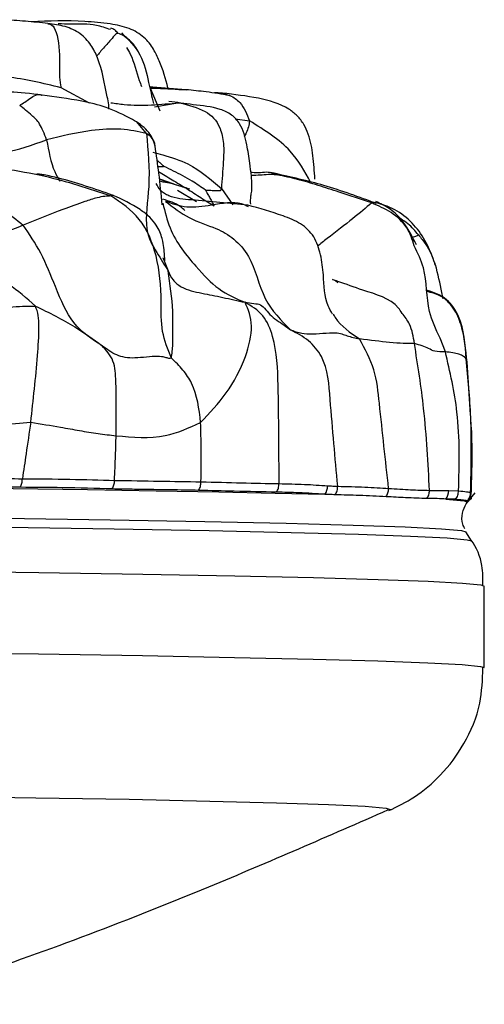
# Model space of a CAD drawing. Units: millimetres. Extents: x 13 to 1475, y 12 to 1043.
# Drawn here: x 617 to 627, y 629 to 651 of the extents above; entities that cross this region are included whole.
import ezdxf

# ---------------------------------------------------------------- set-up
doc = ezdxf.new("R2010")
doc.units = ezdxf.units.MM
doc.header["$LTSCALE"] = 5

msp = doc.modelspace()

# ---------------------------------------------------------------- linework, layer by layer
at = {"color": 7, "linetype": 'Continuous', "lineweight": 25}
for p, q in [((619.882, 649.124), (620.104, 648.606)), ((620.527, 648.781), (620.329, 648.745)), ((622.596, 647.243), (622.517, 647.262)), ((620.491, 646.872), (620.899, 646.627)), ((620.76, 646.896), (620.706, 646.912)), ((626.878, 641.983), (626.802, 643.123)), ((625.984, 640.326), (626.403, 640.322)), ((626.403, 640.322), (626.617, 640.317)), ((626.815, 640.07), (626.977, 640.275)), ((626.901, 639.225), (626.778, 639.424)), ((627.172, 636.461), (627.178, 638.239))]:
    msp.add_line(p, q, dxfattribs=at)
at = {"color": 8, "linetype": 'Continuous', "lineweight": 25}
for p, q in [((618.568, 648.77), (617.948, 649.107)), ((620.329, 648.745), (619.984, 648.685)), ((619.811, 648.11), (619.592, 648.37)), ((621.744, 648.43), (622.06, 648.387)), ((622.589, 647.239), (622.665, 647.207)), ((620.706, 646.912), (620.307, 647.033)), ((621.445, 646.91), (621.692, 646.556)), ((620.167, 645.409), (620.282, 645.117)), ((621.961, 644.428), (622.2, 644.395)), ((622.813, 643.933), (622.954, 643.826)), ((626.33, 643.35), (626.213, 643.647)), ((626.795, 643.12), (626.786, 643.194)), ((626.82, 640.081), (626.816, 640.096)), ((626.881, 640.281), (626.881, 640.271))]:
    msp.add_line(p, q, dxfattribs=at)
at = {"color": 7, "linetype": 'Continuous', "lineweight": 25, "flags": 128}
msp.add_lwpolyline([(611.392, 640.435), (613.326, 640.414), (615.166, 640.392), (616.903, 640.369), (618.526, 640.345), (620.025, 640.319), (621.393, 640.293), (622.62, 640.267), (623.701, 640.24)], dxfattribs=at)
at = {"color": 8, "linetype": 'Continuous', "lineweight": 25, "flags": 128}
for points in [[(626.339, 640.137), (626.742, 640.098), (626.815, 640.07)], [(598.915, 639.871), (602.153, 639.855), (605.33, 639.835), (608.409, 639.811), (611.352, 639.783), (614.124, 639.753), (616.689, 639.72), (619.019, 639.685), (621.083, 639.647), (622.858, 639.609), (624.321, 639.569), (625.455, 639.529), (626.246, 639.489), (626.684, 639.45), (626.778, 639.424)], [(598.921, 639.673), (602.173, 639.657), (605.364, 639.637), (608.456, 639.613), (611.411, 639.585), (614.194, 639.555), (616.77, 639.521), (619.109, 639.486), (621.182, 639.449), (622.964, 639.41), (624.434, 639.37), (625.572, 639.33), (626.367, 639.29), (626.807, 639.25), (626.901, 639.225)], [(596.713, 638.703), (599.957, 638.689), (603.168, 638.672), (606.31, 638.651), (609.345, 638.626), (612.237, 638.598), (614.953, 638.567), (617.461, 638.534), (619.731, 638.498), (621.737, 638.461), (623.455, 638.422), (624.866, 638.383), (625.952, 638.343), (626.701, 638.303), (627.104, 638.264), (627.178, 638.239)], [(596.706, 636.925), (599.95, 636.912), (603.162, 636.894), (606.303, 636.873), (609.338, 636.848), (612.23, 636.82), (614.946, 636.789), (617.454, 636.756), (619.724, 636.72), (621.73, 636.683), (623.449, 636.644), (624.859, 636.605), (625.946, 636.565), (626.695, 636.525), (627.098, 636.486), (627.172, 636.461)], [(597.809, 633.795), (600.936, 633.781), (604.016, 633.762), (607.01, 633.74), (609.88, 633.715), (612.591, 633.686), (615.108, 633.655), (617.399, 633.621), (619.436, 633.586), (621.193, 633.549), (622.648, 633.511), (623.783, 633.473), (624.583, 633.434), (625.039, 633.396), (625.144, 633.359), (625.141, 633.357)]]:
    msp.add_lwpolyline(points, dxfattribs=at)
at = {"color": 7, "linetype": 'Continuous', "lineweight": 25}
for centre, radius, start, end in [((623.436, 640.426), 0.325, 324.876, 359.7951), ((626.099, 640.323), 0.304, 322.2609, 359.8269)]:
    msp.add_arc(centre, radius, start, end, dxfattribs=at)
for points, knots in [([(617.663, 650.512), (617.5, 650.529), (617.177, 650.562), (616.841, 650.583), (616.674, 650.593)], [0, 0, 0, 0, 0.501953, 1, 1, 1, 1]), ([(619.022, 650.5), (618.837, 650.521), (618.245, 650.59), (617.685, 650.564), (617.3, 650.547)], [0, 0, 0, 0, 0.3131122, 1, 1, 1, 1]), ([(618.974, 648.654), (618.979, 648.654), (618.987, 648.654), (618.992, 648.673), (618.993, 648.7), (618.985, 648.775), (618.906, 649.141), (618.838, 649.588), (618.61, 650.055), (618.371, 650.309), (618.032, 650.462), (617.789, 650.495), (617.663, 650.512)], [0, 0, 0, 0, 0.0221119, 0.0402819, 0.0572392, 0.0746515, 0.1416723, 0.4726805, 0.5909209, 0.7185463, 0.8546398, 1, 1, 1, 1]), ([(619.028, 650.376), (618.926, 650.411), (618.647, 650.507), (618.258, 650.494), (617.98, 650.499), (617.888, 650.501)], [0, 0, 0, 0, 0.277989, 0.759676, 1, 1, 1, 1]), ([(620.278, 649.094), (620.277, 649.099), (620.24, 649.293), (620.135, 649.596), (619.967, 649.968), (619.761, 650.235), (619.422, 650.426), (619.161, 650.475), (619.023, 650.501)], [0, 0, 0, 0, 0.007768, 0.306903, 0.44351, 0.605452, 0.790758, 1, 1, 1, 1]), ([(619.186, 650.303), (619.165, 650.327), (619.124, 650.375), (619.065, 650.4), (619.036, 650.412)], [0, 0, 0, 0, 0.501506, 1, 1, 1, 1]), ([(619.647, 649.871), (619.617, 649.924), (619.561, 650.024), (619.447, 650.147), (619.324, 650.243), (619.232, 650.283), (619.186, 650.303)], [0, 0, 0, 0, 0.280581, 0.533018, 0.770073, 1, 1, 1, 1]), ([(619.264, 650.306), (619.417, 650.158), (619.72, 649.864), (619.846, 649.271), (619.929, 648.916), (619.965, 648.764)], [0, 0, 0, 0, 0.368607, 0.730833, 1, 1, 1, 1]), ([(617.948, 649.107), (617.558, 649.205), (617.014, 649.342), (616.285, 649.359), (615.972, 649.347), (615.809, 649.34)], [0, 0, 0, 0, 0.548842, 0.765194, 1, 1, 1, 1]), ([(620.674, 649.066), (620.431, 649.083), (620.166, 649.101), (619.904, 649.122), (619.882, 649.124)], [0, 0, 0, 0, 0.9158787, 1, 1, 1, 1]), ([(617.54, 648.947), (617.288, 648.977), (616.895, 649.024), (616.582, 649.016), (616.434, 648.996), (616.35, 648.996), (616.332, 648.999), (616.324, 649)], [0, 0, 0, 0, 0.457757, 0.714895, 0.863044, 0.938351, 1, 1, 1, 1]), ([(619.505, 648.417), (619.317, 648.512), (618.959, 648.693), (618.254, 648.852), (617.819, 648.91), (617.54, 648.947)], [0, 0, 0, 0, 0.28513, 0.541863, 1, 1, 1, 1]), ([(621.622, 648.94), (621.451, 648.968), (621.127, 649.021), (620.819, 649.051), (620.674, 649.066)], [0, 0, 0, 0, 0.526149, 1, 1, 1, 1]), ([(621.295, 649.006), (621.349, 649.005), (621.464, 649.004), (621.567, 648.961), (621.621, 648.939)], [0, 0, 0, 0, 0.477543, 1, 1, 1, 1]), ([(623.485, 647.118), (623.473, 647.287), (623.451, 647.617), (623.38, 648.023), (623.249, 648.313), (623.106, 648.501), (622.797, 648.746), (622.225, 648.904), (621.731, 648.961), (621.469, 648.992)], [0, 0, 0, 0, 0.159691, 0.310987, 0.384525, 0.457318, 0.530649, 0.751409, 1, 1, 1, 1]), ([(617.635, 647.974), (617.585, 648.101), (617.484, 648.357), (617.326, 648.491), (617.181, 648.619), (617.091, 648.689), (617.047, 648.722)], [0, 0, 0, 0, 0.281397, 0.56734, 0.79217, 1, 1, 1, 1]), ([(619.033, 648.783), (619.13, 648.768), (619.613, 648.698), (620.12, 648.744), (620.527, 648.781)], [0, 0, 0, 0, 0.2002522, 1, 1, 1, 1]), ([(620.83, 648.739), (620.74, 648.751), (620.566, 648.776), (620.386, 648.797), (620.299, 648.806)], [0, 0, 0, 0, 0.51385, 1, 1, 1, 1]), ([(620.527, 648.781), (620.726, 648.731), (621.082, 648.642), (621.395, 648.362), (621.509, 647.894), (621.483, 647.43), (621.459, 647.104), (621.445, 646.91)], [0, 0, 0, 0, 0.316452, 0.567007, 0.688573, 0.814783, 1, 1, 1, 1]), ([(622.087, 646.567), (622.085, 646.572), (622.079, 646.588), (622.08, 646.71), (622.107, 646.839), (622.114, 646.947), (622.11, 647.061), (622.096, 647.235), (622.057, 647.51), (622.002, 647.896), (621.905, 648.276), (621.672, 648.534), (621.323, 648.688), (621.03, 648.718), (620.83, 648.739)], [0, 0, 0, 0, 0.046874, 0.14709, 0.194467, 0.232295, 0.267054, 0.302665, 0.385856, 0.505068, 0.650432, 0.72936, 0.81454, 1, 1, 1, 1]), ([(619.999, 647.839), (619.98, 647.899), (619.943, 648.019), (619.794, 648.239), (619.623, 648.344), (619.506, 648.417)], [0, 0, 0, 0, 0.242285, 0.480933, 1, 1, 1, 1]), ([(619.811, 648.11), (619.63, 648.149), (619.264, 648.23), (618.485, 648.181), (617.957, 648.052), (617.635, 647.974)], [0, 0, 0, 0, 0.274325, 0.557082, 1, 1, 1, 1]), ([(619.811, 648.11), (619.847, 647.734), (619.912, 647.058), (619.736, 646.001), (620.051, 645.492), (620.204, 645.244), (620.282, 645.117)], [0, 0, 0, 0, 0.314951, 0.565712, 0.77853, 1, 1, 1, 1]), ([(615.695, 647.788), (615.854, 647.746), (616.172, 647.662), (616.808, 647.679), (617.321, 647.862), (617.635, 647.974)], [0, 0, 0, 0, 0.278237, 0.558338, 1, 1, 1, 1]), ([(620.156, 646.558), (620.133, 646.786), (620.091, 647.215), (620.028, 647.64), (619.999, 647.839)], [0, 0, 0, 0, 0.533695, 1, 1, 1, 1]), ([(615.695, 647.788), (615.77, 647.72), (615.924, 647.582), (616.289, 647.42), (616.846, 647.323), (617.806, 647.161), (618.556, 646.909), (619.037, 646.748)], [0, 0, 0, 0, 0.082891, 0.170177, 0.309305, 0.557612, 1, 1, 1, 1]), ([(619.084, 646.761), (618.68, 646.9), (618.151, 647.083), (617.633, 647.198), (617.484, 647.223), (617.424, 647.229), (617.417, 647.219), (617.414, 647.215)], [0, 0, 0, 0, 0.641112, 0.839619, 0.911316, 0.967681, 1, 1, 1, 1]), ([(621.101, 646.876), (621.004, 646.943), (620.843, 647.053), (620.606, 647.187), (620.402, 647.292), (620.263, 647.357), (620.194, 647.39)], [0, 0, 0, 0, 0.336594, 0.559476, 0.782168, 1, 1, 1, 1]), ([(622.088, 647.27), (622.098, 647.268), (622.228, 647.24), (622.417, 647.296), (622.549, 647.252), (622.589, 647.239)], [0, 0, 0, 0, 0.052248, 0.710884, 1, 1, 1, 1]), ([(624.829, 646.582), (624.449, 646.722), (623.718, 646.993), (622.96, 647.161), (622.596, 647.243)], [0, 0, 0, 0, 0.519244, 1, 1, 1, 1]), ([(624.723, 646.596), (624.486, 646.676), (624.095, 646.807), (623.555, 646.979), (623.11, 647.113), (622.811, 647.176), (622.665, 647.207)], [0, 0, 0, 0, 0.34459, 0.566848, 0.7888, 1, 1, 1, 1]), ([(622.021, 646.548), (621.616, 646.587), (621.048, 646.642), (620.413, 646.691), (620.204, 646.798), (620.099, 646.881), (620.053, 646.968), (620.024, 647.023)], [0, 0, 0, 0, 0.575832, 0.807888, 0.860052, 0.909691, 1, 1, 1, 1]), ([(620.708, 646.912), (620.617, 646.938), (620.424, 646.993), (620.216, 647.075), (620.106, 647.118)], [0, 0, 0, 0, 0.471287, 1, 1, 1, 1]), ([(619.037, 646.748), (618.994, 646.746), (618.904, 646.742), (618.7, 646.706), (618.401, 646.601), (617.866, 646.413), (617.414, 646.228), (617.124, 646.109)], [0, 0, 0, 0, 0.083215, 0.171098, 0.310029, 0.557998, 1, 1, 1, 1]), ([(620.356, 643.21), (620.278, 643.402), (620.119, 643.797), (620.147, 644.568), (620.079, 645.415), (619.71, 646.301), (619.26, 646.6), (619.037, 646.748)], [0, 0, 0, 0, 0.150359, 0.309489, 0.558768, 0.780611, 1, 1, 1, 1]), ([(620.217, 645.342), (620.215, 645.342), (620.212, 645.344), (620.207, 645.442), (620.195, 645.599), (620.156, 645.842), (620.061, 646.084), (619.881, 646.297), (619.572, 646.534), (619.286, 646.667), (619.084, 646.761)], [0, 0, 0, 0, 0.125675, 0.253064, 0.359506, 0.451611, 0.58052, 0.664467, 0.763089, 1, 1, 1, 1]), ([(621.101, 646.876), (621.104, 646.877), (621.11, 646.877), (621.123, 646.876), (621.146, 646.875), (621.188, 646.873), (621.262, 646.868), (621.337, 646.861), (621.396, 646.867), (621.422, 646.865), (621.434, 646.874), (621.438, 646.883), (621.442, 646.895), (621.444, 646.904), (621.445, 646.91)], [0, 0, 0, 0, 0.0216264, 0.0492504, 0.1061115, 0.2083327, 0.3900052, 0.7119832, 0.8130052, 0.8916911, 0.9091639, 0.9312043, 0.9606049, 1, 1, 1, 1]), ([(621.101, 646.876), (621.102, 646.873), (621.106, 646.865), (621.114, 646.848), (621.129, 646.819), (621.156, 646.769), (621.197, 646.699), (621.235, 646.628), (621.261, 646.575), (621.276, 646.55), (621.283, 646.538), (621.286, 646.533), (621.286, 646.532), (621.286, 646.531), (621.286, 646.531), (621.286, 646.531)], [0, 0, 0, 0, 0.03009, 0.068269, 0.142483, 0.274219, 0.505699, 0.761533, 0.887552, 0.956435, 0.984627, 0.994978, 0.996925, 0.998577, 1, 1, 1, 1]), ([(620.648, 646.428), (620.616, 646.458), (620.483, 646.583), (620.306, 646.636), (620.171, 646.676)], [0, 0, 0, 0, 0.238463, 1, 1, 1, 1]), ([(622.039, 646.508), (621.989, 646.533), (621.77, 646.647), (621.275, 646.545), (620.689, 646.466), (620.377, 646.576), (620.226, 646.629)], [0, 0, 0, 0, 0.103637, 0.45684, 0.735706, 1, 1, 1, 1]), ([(620.226, 646.629), (620.394, 646.5), (620.746, 646.232), (621.309, 646.066), (621.719, 645.836), (622.155, 645.347), (622.325, 644.456), (622.747, 644.033), (622.954, 643.826)], [0, 0, 0, 0, 0.14899, 0.309988, 0.436755, 0.558817, 0.784417, 1, 1, 1, 1]), ([(623.871, 644.166), (623.836, 644.227), (623.69, 644.479), (623.686, 644.95), (623.621, 645.461), (623.51, 645.805), (623.336, 646.018), (623.117, 646.187), (622.667, 646.366), (622.278, 646.476), (622.021, 646.548)], [0, 0, 0, 0, 0.063569, 0.262929, 0.392491, 0.514936, 0.574799, 0.635364, 0.75964, 1, 1, 1, 1]), ([(624.723, 646.596), (624.596, 646.488), (624.341, 646.274), (623.873, 645.915), (623.607, 645.706), (623.536, 645.65)], [0, 0, 0, 0, 0.42321, 0.846412, 1, 1, 1, 1]), ([(626.116, 645.24), (626.069, 645.368), (625.969, 645.639), (625.737, 646.037), (625.392, 646.369), (625.016, 646.56), (624.765, 646.608), (624.67, 646.626)], [0, 0, 0, 0, 0.200487, 0.423053, 0.644363, 0.86655, 1, 1, 1, 1]), ([(625.701, 645.679), (625.598, 645.882), (625.444, 646.189), (625.108, 646.488), (624.911, 646.582), (624.812, 646.629)], [0, 0, 0, 0, 0.496127, 0.7471363, 1, 1, 1, 1]), ([(617.124, 646.109), (616.814, 645.984), (616.264, 645.762), (615.771, 645.781), (615.556, 645.789)], [0, 0, 0, 0, 0.564219, 1, 1, 1, 1]), ([(618.843, 643.481), (618.621, 643.626), (618.18, 643.913), (617.855, 644.694), (617.526, 645.517), (617.257, 645.914), (617.124, 646.109)], [0, 0, 0, 0, 0.282533, 0.559518, 0.78302, 1, 1, 1, 1]), ([(617.39, 644.346), (617.2, 644.515), (616.859, 644.819), (616.172, 645.137), (615.796, 645.535), (615.556, 645.789)], [0, 0, 0, 0, 0.312306, 0.560479, 1, 1, 1, 1]), ([(626.213, 643.647), (626.123, 643.838), (625.895, 644.32), (625.948, 645.056), (625.728, 645.501), (625.651, 645.657)], [0, 0, 0, 0, 0.297626, 0.753618, 1, 1, 1, 1]), ([(626.277, 644.508), (626.27, 644.552), (626.229, 644.799), (626.166, 645.044), (626.114, 645.245)], [0, 0, 0, 0, 0.17793, 1, 1, 1, 1]), ([(620.356, 643.21), (620.368, 643.309), (620.391, 643.487), (620.384, 643.835), (620.397, 644.354), (620.327, 644.819), (620.282, 645.117)], [0, 0, 0, 0, 0.172746, 0.311546, 0.55903, 1, 1, 1, 1]), ([(620.282, 645.117), (620.314, 645.047), (620.376, 644.907), (620.627, 644.705), (621.019, 644.627), (621.485, 644.535), (621.799, 644.464), (621.961, 644.428)], [0, 0, 0, 0, 0.123231, 0.244316, 0.490902, 0.738396, 1, 1, 1, 1]), ([(623.988, 644.852), (623.971, 644.867), (623.936, 644.897), (623.89, 644.914), (623.867, 644.923)], [0, 0, 0, 0, 0.493744, 1, 1, 1, 1]), ([(625.385, 644.187), (625.359, 644.227), (625.177, 644.513), (624.602, 644.65), (624.128, 644.839), (623.906, 644.91), (623.868, 644.922)], [0, 0, 0, 0, 0.0825461, 0.5904604, 0.9303931, 1, 1, 1, 1]), ([(626.786, 643.194), (626.765, 643.511), (626.733, 643.98), (626.383, 644.525), (626.079, 644.645), (625.925, 644.689), (625.92, 644.691)], [0, 0, 0, 0, 0.5014341, 0.7433527, 0.9905848, 1, 1, 1, 1]), ([(626.802, 643.122), (626.776, 643.397), (626.738, 643.808), (626.528, 644.312), (626.255, 644.581), (626.023, 644.639), (625.924, 644.664)], [0, 0, 0, 0, 0.427688, 0.63827, 0.844808, 1, 1, 1, 1]), ([(620.992, 641.805), (621.186, 642.011), (621.577, 642.424), (621.977, 643.163), (622.164, 643.962), (622.03, 644.27), (621.961, 644.428)], [0, 0, 0, 0, 0.277449, 0.555522, 0.772906, 1, 1, 1, 1]), ([(622.703, 640.472), (622.701, 641.185), (622.698, 642.258), (622.655, 643.511), (622.374, 644.186), (622.103, 644.345), (621.961, 644.428)], [0, 0, 0, 0, 0.499124, 0.750087, 0.869539, 1, 1, 1, 1]), ([(622.2, 644.395), (622.221, 644.393), (622.343, 644.383), (622.493, 644.137), (622.703, 644.002), (622.813, 643.933)], [0, 0, 0, 0, 0.091892, 0.529556, 1, 1, 1, 1]), ([(616.042, 644.208), (616.308, 644.255), (616.784, 644.341), (617.205, 644.344), (617.39, 644.346)], [0, 0, 0, 0, 0.56022, 1, 1, 1, 1]), ([(617.289, 641.81), (617.343, 642.296), (617.422, 642.997), (617.471, 643.772), (617.464, 644.146), (617.414, 644.28), (617.39, 644.346)], [0, 0, 0, 0, 0.5606848, 0.8083471, 0.9049831, 1, 1, 1, 1]), ([(617.39, 644.346), (617.687, 644.201), (618.218, 643.941), (618.652, 643.622), (618.843, 643.481)], [0, 0, 0, 0, 0.559253, 1, 1, 1, 1]), ([(623.983, 640.415), (623.926, 641.034), (623.841, 641.959), (623.759, 643.128), (623.353, 643.619), (623.089, 643.756), (622.954, 643.826)], [0, 0, 0, 0, 0.5044156, 0.7536632, 0.8737324, 1, 1, 1, 1]), ([(622.954, 643.826), (623.077, 643.783), (623.324, 643.697), (623.954, 643.8), (624.179, 643.691), (624.364, 643.651), (624.457, 643.631)], [0, 0, 0, 0, 0.278375, 0.559694, 0.778137, 1, 1, 1, 1]), ([(625.093, 640.367), (625.025, 640.982), (624.93, 641.839), (624.816, 642.962), (624.575, 643.41), (624.457, 643.631)], [0, 0, 0, 0, 0.5630666, 0.7842008, 1, 1, 1, 1]), ([(625.654, 643.53), (625.498, 643.53), (625.221, 643.531), (624.69, 643.601), (624.457, 643.631)], [0, 0, 0, 0, 0.56056, 1, 1, 1, 1]), ([(625.984, 640.326), (625.953, 640.92), (625.899, 641.979), (625.729, 643.057), (625.654, 643.53)], [0, 0, 0, 0, 0.560441, 1, 1, 1, 1]), ([(626.33, 643.35), (626.245, 643.35), (626.075, 643.348), (625.96, 643.437), (625.77, 643.495), (625.654, 643.53)], [0, 0, 0, 0, 0.279098, 0.559257, 1, 1, 1, 1]), ([(619.15, 641.518), (619.154, 641.907), (619.159, 642.447), (619.124, 643.172), (618.937, 643.378), (618.843, 643.481)], [0, 0, 0, 0, 0.561632, 0.781118, 1, 1, 1, 1]), ([(620.356, 643.21), (620.338, 643.206), (620.303, 643.197), (620.202, 643.235), (619.995, 643.265), (619.531, 643.186), (619.146, 643.254), (618.945, 643.405), (618.843, 643.481)], [0, 0, 0, 0, 0.0668, 0.137503, 0.247671, 0.499014, 0.746658, 1, 1, 1, 1]), ([(626.617, 640.317), (626.633, 640.89), (626.661, 641.911), (626.431, 642.912), (626.33, 643.35)], [0, 0, 0, 0, 0.562189, 1, 1, 1, 1]), ([(626.786, 643.194), (626.75, 643.23), (626.687, 643.294), (626.439, 643.333), (626.33, 643.35)], [0, 0, 0, 0, 0.560064, 1, 1, 1, 1]), ([(620.992, 641.805), (620.958, 642.103), (620.911, 642.517), (620.612, 642.962), (620.443, 643.126), (620.356, 643.21)], [0, 0, 0, 0, 0.555583, 0.771533, 1, 1, 1, 1]), ([(626.881, 640.281), (626.893, 640.826), (626.916, 641.799), (626.825, 642.768), (626.786, 643.194)], [0, 0, 0, 0, 0.560161, 1, 1, 1, 1]), ([(614.096, 641.77), (614.42, 641.762), (615.052, 641.746), (616.125, 641.713), (616.847, 641.774), (617.289, 641.81)], [0, 0, 0, 0, 0.289422, 0.565823, 1, 1, 1, 1]), ([(617.289, 641.81), (617.254, 641.581), (617.193, 641.17), (617.132, 640.76), (617.106, 640.579)], [0, 0, 0, 0, 0.560094, 1, 1, 1, 1]), ([(617.289, 641.81), (617.508, 641.776), (617.869, 641.719), (618.347, 641.629), (618.758, 641.559), (619.019, 641.532), (619.15, 641.518)], [0, 0, 0, 0, 0.339818, 0.559901, 0.779982, 1, 1, 1, 1]), ([(626.893, 640.234), (626.91, 640.716), (626.929, 641.274), (626.889, 641.83), (626.883, 641.905)], [0, 0, 0, 0, 0.864332, 1, 1, 1, 1]), ([(619.15, 641.518), (619.515, 641.485), (620.165, 641.428), (620.74, 641.69), (620.992, 641.805)], [0, 0, 0, 0, 0.5613819, 1, 1, 1, 1]), ([(621, 640.513), (621.004, 640.754), (621.011, 641.185), (620.997, 641.615), (620.992, 641.805)], [0, 0, 0, 0, 0.560307, 1, 1, 1, 1]), ([(619.115, 640.543), (619.123, 640.725), (619.136, 641.05), (619.146, 641.375), (619.15, 641.518)], [0, 0, 0, 0, 0.560023, 1, 1, 1, 1]), ([(614.214, 640.608), (614.715, 640.605), (615.717, 640.6), (616.643, 640.586), (617.106, 640.579)], [0, 0, 0, 0, 0.500388, 1, 1, 1, 1]), ([(617.106, 640.579), (617.455, 640.577), (618.152, 640.572), (618.794, 640.552), (619.115, 640.543)], [0, 0, 0, 0, 0.500262, 1, 1, 1, 1]), ([(619.115, 640.543), (619.443, 640.538), (620.099, 640.527), (620.7, 640.518), (621, 640.513)], [0, 0, 0, 0, 0.500009, 1, 1, 1, 1]), ([(617.063, 640.392), (616.545, 640.401), (615.619, 640.415), (614.618, 640.42), (614.178, 640.421)], [0, 0, 0, 0, 0.5600439, 1, 1, 1, 1]), ([(619.067, 640.356), (618.708, 640.367), (618.066, 640.385), (617.37, 640.39), (617.063, 640.392)], [0, 0, 0, 0, 0.5600408, 1, 1, 1, 1]), ([(620.949, 640.325), (620.746, 640.329), (620.413, 640.336), (619.924, 640.342), (619.502, 640.348), (619.212, 640.353), (619.067, 640.356)], [0, 0, 0, 0, 0.340064, 0.560078, 0.780032, 1, 1, 1, 1]), ([(622.647, 640.286), (622.347, 640.292), (621.811, 640.303), (621.212, 640.318), (620.949, 640.325)], [0, 0, 0, 0, 0.559968, 1, 1, 1, 1]), ([(621, 640.513), (621.3, 640.505), (621.899, 640.489), (622.435, 640.477), (622.703, 640.472)], [0, 0, 0, 0, 0.499697, 1, 1, 1, 1]), ([(622.703, 640.472), (622.891, 640.468), (623.267, 640.461), (623.596, 640.437), (623.76, 640.425)], [0, 0, 0, 0, 0.499383, 1, 1, 1, 1]), ([(623.76, 640.425), (623.798, 640.423), (623.873, 640.42), (623.946, 640.417), (623.983, 640.415)], [0, 0, 0, 0, 0.504183, 1, 1, 1, 1]), ([(623.983, 640.415), (624.186, 640.41), (624.591, 640.399), (624.926, 640.378), (625.093, 640.367)], [0, 0, 0, 0, 0.500208, 1, 1, 1, 1]), ([(625.093, 640.367), (625.258, 640.357), (625.588, 640.336), (625.852, 640.329), (625.984, 640.326)], [0, 0, 0, 0, 0.50069, 1, 1, 1, 1]), ([(626.617, 640.317), (626.682, 640.309), (626.811, 640.294), (626.858, 640.285), (626.881, 640.281)], [0, 0, 0, 0, 0.499443, 1, 1, 1, 1]), ([(623.701, 640.24), (623.517, 640.252), (623.188, 640.274), (622.812, 640.283), (622.647, 640.286)], [0, 0, 0, 0, 0.559984, 1, 1, 1, 1]), ([(623.925, 640.23), (623.884, 640.232), (623.81, 640.235), (623.734, 640.238), (623.701, 640.24)], [0, 0, 0, 0, 0.560001, 1, 1, 1, 1]), ([(625.037, 640.187), (624.848, 640.196), (624.51, 640.213), (624.104, 640.225), (623.925, 640.23)], [0, 0, 0, 0, 0.560021, 1, 1, 1, 1]), ([(625.927, 640.147), (625.78, 640.152), (625.516, 640.162), (625.183, 640.179), (625.037, 640.187)], [0, 0, 0, 0, 0.560004, 1, 1, 1, 1]), ([(626.339, 640.137), (626.279, 640.14), (626.159, 640.147), (626.004, 640.147), (625.927, 640.147)], [0, 0, 0, 0, 0.499986, 1, 1, 1, 1]), ([(626.553, 640.131), (626.517, 640.132), (626.453, 640.135), (626.374, 640.136), (626.339, 640.137)], [0, 0, 0, 0, 0.559976, 1, 1, 1, 1]), ([(626.816, 640.096), (626.811, 640.097), (626.792, 640.102), (626.739, 640.109), (626.661, 640.116), (626.601, 640.126), (626.566, 640.129), (626.553, 640.131)], [0, 0, 0, 0, 0.158071, 0.500003, 0.749998, 0.911297, 1, 1, 1, 1]), ([(626.755, 639.489), (626.738, 639.521), (626.685, 639.618), (626.69, 639.833), (626.774, 640.031), (626.867, 640.133), (626.901, 640.155), (626.907, 640.159)], [0, 0, 0, 0, 0.139975, 0.434086, 0.709182, 0.949085, 1, 1, 1, 1]), ([(626.825, 640.082), (626.845, 640.112), (626.884, 640.172), (626.89, 640.241), (626.893, 640.276)], [0, 0, 0, 0, 0.498787, 1, 1, 1, 1]), ([(627.15, 638.241), (627.15, 638.389), (627.151, 638.74), (627.004, 639.11), (626.861, 639.277), (626.845, 639.295)], [0, 0, 0, 0, 0.3947125, 0.9349611, 1, 1, 1, 1]), ([(625.096, 633.339), (625.284, 633.43), (625.679, 633.622), (626.268, 634.117), (626.776, 634.804), (627.119, 635.617), (627.139, 636.196), (627.148, 636.456)], [0, 0, 0, 0, 0.169136, 0.356417, 0.5711, 0.806699, 1, 1, 1, 1]), ([(614.129, 629.114), (614.73, 629.307), (617.109, 630.072), (620.774, 631.471), (623.787, 632.791), (625.088, 633.36)], [0, 0, 0, 0, 0.160971, 0.637576, 1, 1, 1, 1])]:
    msp.add_open_spline(points, degree=3, knots=knots, dxfattribs=at)
at = {"color": 8, "linetype": 'Continuous', "lineweight": 25}
for points, knots in [([(617.661, 650.504), (617.691, 650.501), (617.758, 650.495), (617.897, 650.256), (617.924, 649.767), (617.905, 649.365), (617.935, 649.184), (617.948, 649.107)], [0, 0, 0, 0, 0.135199, 0.306524, 0.69728, 0.870751, 1, 1, 1, 1]), ([(619.186, 650.293), (619.18, 650.292), (619.142, 650.289), (619.04, 650.151), (618.89, 649.996), (618.775, 649.859), (618.724, 649.799)], [0, 0, 0, 0, 0.048485, 0.298414, 0.692493, 1, 1, 1, 1]), ([(619.378, 649.985), (619.406, 649.938), (619.536, 649.719), (619.596, 649.412), (619.686, 649.181), (619.703, 649.138)], [0, 0, 0, 0, 0.1810788, 0.846787, 1, 1, 1, 1]), ([(617.047, 648.722), (617.12, 648.77), (617.27, 648.869), (617.443, 648.997), (617.535, 648.943), (617.54, 648.94)], [0, 0, 0, 0, 0.473748, 0.970823, 1, 1, 1, 1]), ([(619.892, 649.101), (619.941, 649.099), (620.203, 649.092), (620.467, 649.077), (620.681, 649.065)], [0, 0, 0, 0, 0.188941, 1, 1, 1, 1]), ([(621.621, 648.939), (621.623, 648.938), (621.716, 648.907), (621.911, 648.753), (622.002, 648.529), (622.06, 648.387)], [0, 0, 0, 0, 0.010627, 0.370353, 1, 1, 1, 1]), ([(622.06, 648.387), (622.045, 648.298), (622.025, 648.179), (621.956, 648.07), (621.939, 648.042)], [0, 0, 0, 0, 0.745371, 1, 1, 1, 1]), ([(623.39, 647.047), (623.262, 647.284), (622.976, 647.813), (622.386, 648.183), (622.06, 648.387)], [0, 0, 0, 0, 0.447797, 1, 1, 1, 1]), ([(619.998, 647.837), (619.998, 647.841), (619.993, 647.901), (619.956, 648.007), (619.86, 648.075), (619.811, 648.11)], [0, 0, 0, 0, 0.028411, 0.508327, 1, 1, 1, 1]), ([(617.635, 647.974), (617.679, 647.726), (617.739, 647.385), (617.882, 647.138), (617.921, 647.071)], [0, 0, 0, 0, 0.7257, 1, 1, 1, 1]), ([(615.56, 647.748), (615.591, 647.593), (615.648, 647.302), (615.87, 646.92), (616.254, 646.645), (616.688, 646.47), (616.979, 646.229), (617.124, 646.109)], [0, 0, 0, 0, 0.16859, 0.316303, 0.464597, 0.733195, 1, 1, 1, 1]), ([(619.95, 647.7), (620.022, 647.681), (620.283, 647.612), (620.835, 647.44), (621.214, 647.111), (621.445, 646.91)], [0, 0, 0, 0, 0.129197, 0.468058, 1, 1, 1, 1]), ([(620.043, 647.522), (620.063, 647.507), (620.105, 647.477), (620.15, 647.433), (620.18, 647.404), (620.191, 647.393), (620.194, 647.39)], [0, 0, 0, 0, 0.370191, 0.773804, 0.929419, 1, 1, 1, 1]), ([(620.194, 647.39), (620.194, 647.39), (620.193, 647.389), (620.191, 647.389), (620.188, 647.388), (620.179, 647.387), (620.162, 647.386), (620.129, 647.384), (620.094, 647.382), (620.07, 647.384), (620.062, 647.385)], [0, 0, 0, 0, 0.0067015, 0.016584, 0.0380849, 0.0911407, 0.2110181, 0.433151, 0.8270179, 1, 1, 1, 1]), ([(620.073, 647.281), (620.172, 647.221), (620.38, 647.096), (620.69, 646.91), (620.991, 646.716), (621.191, 646.591), (621.286, 646.531)], [0, 0, 0, 0, 0.238421, 0.499507, 0.760079, 1, 1, 1, 1]), ([(622.665, 647.207), (622.651, 647.208), (622.62, 647.211), (622.553, 647.215), (622.443, 647.216), (622.293, 647.198), (622.163, 647.197), (622.097, 647.197)], [0, 0, 0, 0, 0.080923, 0.175091, 0.353642, 0.670094, 1, 1, 1, 1]), ([(620.307, 647.033), (620.272, 647.038), (620.205, 647.047), (620.134, 647.056), (620.103, 647.071), (620.101, 647.073)], [0, 0, 0, 0, 0.5046979, 0.955857, 1, 1, 1, 1]), ([(620.142, 647.102), (620.155, 647.097), (620.197, 647.078), (620.25, 647.056), (620.292, 647.039), (620.307, 647.033)], [0, 0, 0, 0, 0.220549, 0.713587, 1, 1, 1, 1]), ([(619.084, 646.759), (619.085, 646.764), (619.088, 646.772), (619.054, 646.756), (619.037, 646.748)], [0, 0, 0, 0, 0.490012, 1, 1, 1, 1]), ([(620.167, 646.59), (620.212, 646.406), (620.348, 645.857), (620.884, 645.203), (621.383, 644.677), (621.764, 644.512), (621.961, 644.428)], [0, 0, 0, 0, 0.152265, 0.455001, 0.718903, 1, 1, 1, 1]), ([(625.651, 645.657), (625.607, 645.795), (625.513, 646.085), (625.156, 646.409), (624.868, 646.533), (624.723, 646.596)], [0, 0, 0, 0, 0.312845, 0.656676, 1, 1, 1, 1]), ([(625.742, 645.899), (625.671, 645.985), (625.558, 646.122), (625.409, 646.213), (625.355, 646.246)], [0, 0, 0, 0, 0.632524, 1, 1, 1, 1]), ([(625.601, 645.843), (625.605, 645.844), (625.645, 645.861), (625.688, 645.875), (625.727, 645.887), (625.739, 645.894), (625.741, 645.897), (625.742, 645.899)], [0, 0, 0, 0, 0.063251, 0.655702, 0.887045, 0.953691, 1, 1, 1, 1]), ([(625.742, 645.899), (625.798, 645.831), (625.901, 645.703), (626.026, 645.481), (626.077, 645.326), (626.104, 645.241)], [0, 0, 0, 0, 0.3424121, 0.6395502, 1, 1, 1, 1]), ([(623.882, 644.176), (623.897, 644.149), (624.03, 643.92), (624.256, 643.767), (624.457, 643.631)], [0, 0, 0, 0, 0.1162148, 1, 1, 1, 1]), ([(625.654, 643.53), (625.632, 643.677), (625.596, 643.92), (625.445, 644.111), (625.385, 644.187)], [0, 0, 0, 0, 0.60551, 1, 1, 1, 1])]:
    msp.add_open_spline(points, degree=3, knots=knots, dxfattribs=at)
at = {"color": 7, "linetype": 'Continuous', "lineweight": 25}
for points in [[(617.063, 640.392), (617.076, 640.421), (617.1, 640.478), (617.104, 640.545), (617.106, 640.579)], [(619.067, 640.356), (619.081, 640.385), (619.109, 640.442), (619.113, 640.509), (619.115, 640.543)], [(620.949, 640.325), (620.964, 640.353), (620.994, 640.411), (620.998, 640.479), (621, 640.513)], [(622.647, 640.286), (622.663, 640.315), (622.695, 640.371), (622.7, 640.438), (622.703, 640.472)], [(623.925, 640.23), (623.942, 640.258), (623.975, 640.315), (623.98, 640.382), (623.983, 640.415)], [(625.037, 640.187), (625.053, 640.214), (625.085, 640.27), (625.09, 640.335), (625.093, 640.367)], [(625.927, 640.147), (625.943, 640.174), (625.976, 640.229), (625.981, 640.293), (625.984, 640.326)], [(626.553, 640.131), (626.571, 640.159), (626.608, 640.215), (626.614, 640.283), (626.617, 640.317)], [(626.816, 640.096), (626.835, 640.124), (626.872, 640.18), (626.878, 640.247), (626.881, 640.281)]]:
    msp.add_open_spline(points, degree=3, dxfattribs=at)

doc.saveas('drawing.dxf')
